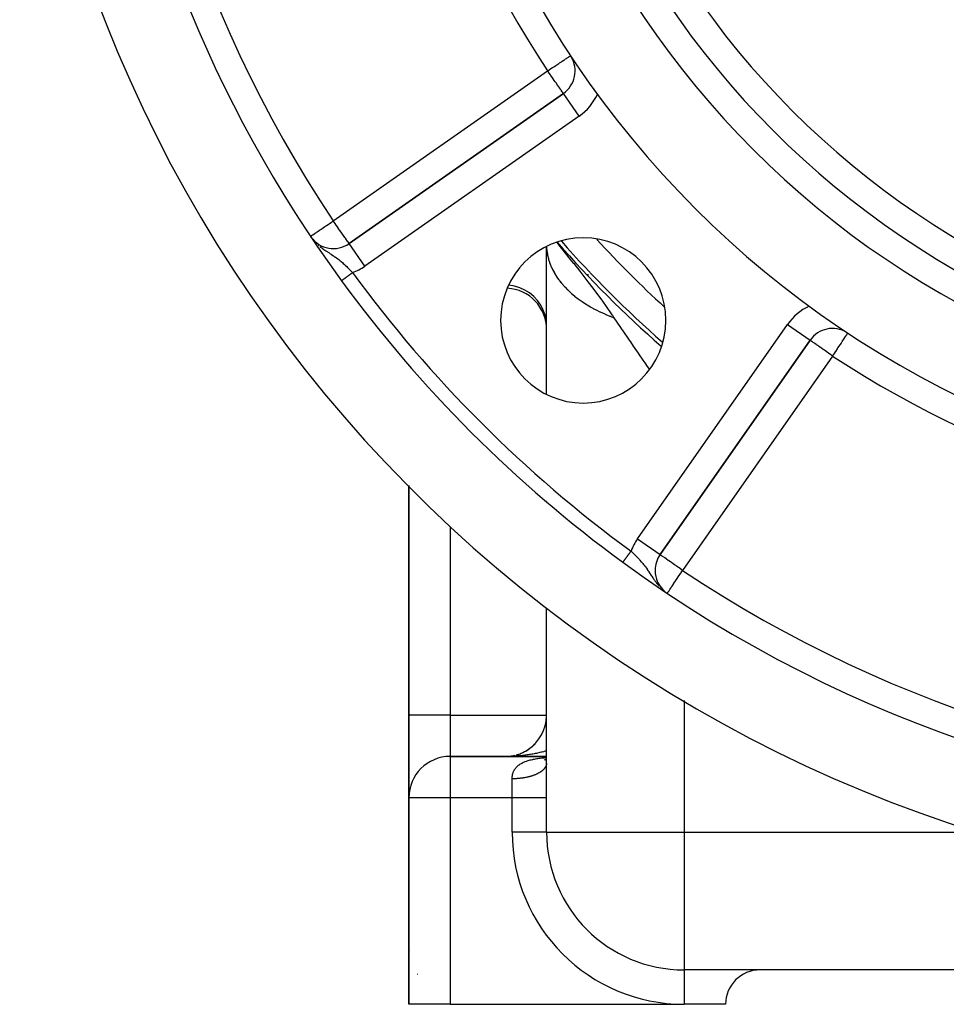
# Model space of a CAD drawing. Extents: x 24 to 1133, y -603 to 283.
# Drawn here: x 364 to 431, y -264 to -192 of the extents above; entities that cross this region are included whole.
import ezdxf

# ---------------------------------------------------------------- set-up
doc = ezdxf.new("R2010")
doc.units = 0
doc.linetypes.add('DASHED', pattern=[11.05, 8.7, -2.35])
doc.layers.get('0').update_dxf_attribs({"linetype": 'CONTINUOUS'})
doc.layers.add('NEVIDI', color=4, linetype='DASHED')

msp = doc.modelspace()

# ---------------------------------------------------------------- linework, layer by layer
at = {"color": 2}
for p, q in [((403.030916, -197.778695), (387.46239, -208.679895)), ((387.46239, -208.679895), (403.030916, -197.778695)), ((403.032183, -197.780505), (403.030916, -197.778695)), ((389.806569, -207.053692), (389.806569, -207.055378)), ((384.778402, -208.32675), (384.841485, -208.406112)), ((401.806569, -219.631724), (401.806569, -208.887555)), ((401.810873, -208.952573), (401.808838, -208.886274)), ((401.810873, -208.952573), (401.811916, -208.973234)), ((423.690131, -215.178863), (423.691347, -215.17702)), ((410.050007, -231.267511), (420.951206, -215.698985)), ((420.951206, -215.698985), (410.050007, -231.267511)), ((420.949968, -215.698118), (420.951206, -215.698985)), ((391.806569, -226.238032), (391.806569, -242.923333)), ((391.806569, -242.923333), (391.806569, -226.238032)), ((401.806569, -227.354507), (401.806569, -227.353056)), ((401.806569, -227.354507), (401.806569, -227.353056)), ((409.688311, -232.414664), (409.686469, -232.414664)), ((410.329322, -233.892814), (410.392822, -233.943408)), ((401.806569, -251.423333), (401.806569, -235.122322)), ((401.806569, -251.423333), (401.806569, -235.122322)), ((391.806569, -248.923333), (391.806569, -242.923333)), ((391.806569, -242.923333), (391.806569, -248.923333)), ((400.666117, -245.278067), (400.736396, -245.220864)), ((400.736396, -245.220864), (400.804861, -245.161622)), ((400.804861, -245.161622), (400.871449, -245.100401)), ((400.871449, -245.100401), (400.936098, -245.037263)), ((400.936098, -245.037263), (400.998748, -244.972271)), ((401.806569, -245.923333), (394.806569, -245.923333)), ((397.306569, -245.923333), (394.806569, -245.923333)), ((394.806569, -245.923333), (401.806569, -245.923333)), ((398.889276, -245.922335), (398.899739, -245.921856)), ((398.890841, -245.922316), (398.904653, -245.92167)), ((398.892523, -245.922296), (398.91007, -245.92146)), ((398.995141, -245.917532), (399.095137, -245.90959)), ((399.009801, -245.916261), (399.01399, -245.915935)), ((399.087732, -245.910182), (399.180999, -245.899986)), ((399.171178, -245.901099), (399.261678, -245.888632)), ((399.180999, -245.899986), (399.273877, -245.886903)), ((399.261678, -245.888632), (399.351743, -245.87342)), ((399.351743, -245.87342), (399.441288, -245.855474)), ((399.441288, -245.855474), (399.530225, -245.834811)), ((399.618472, -245.811458), (399.705946, -245.785445)), ((399.705946, -245.785445), (399.792564, -245.756799)), ((399.792564, -245.756799), (399.878244, -245.725548)), ((399.878244, -245.725548), (399.962902, -245.69172)), ((399.962902, -245.69172), (400.046457, -245.655346)), ((400.046457, -245.655346), (400.12883, -245.616467)), ((400.12883, -245.616467), (400.209948, -245.575129)), ((400.209948, -245.575129), (400.289735, -245.531379)), ((400.289735, -245.531379), (400.368116, -245.485261)), ((400.368116, -245.485261), (400.445018, -245.436822)), ((400.445018, -245.436822), (400.520365, -245.386106)), ((400.520365, -245.386106), (400.594086, -245.333168)), ((400.594086, -245.333168), (400.666117, -245.278067)), ((401.648456, -246.180933), (401.712841, -246.140747)), ((401.680887, -246.173957), (401.773668, -246.086991)), ((401.68712, -246.162549), (401.747149, -246.112203)), ((401.73781, -246.134686), (401.739127, -246.134164)), ((401.75896, -246.127498), (401.761002, -246.126785)), ((401.761729, -246.122801), (401.764182, -246.121706)), ((401.769577, -246.119297), (401.771017, -246.118655)), ((401.779402, -246.092822), (401.806569, -246.051159)), ((401.803485, -246.394052), (401.806569, -246.328338)), ((401.804069, -246.306625), (401.806569, -246.279549)), ((391.806569, -248.923333), (391.806569, -263.923333)), ((391.806569, -263.923333), (391.806569, -248.923333)), ((391.814605, -258.642686), (391.814965, -258.646987)), ((513.806569, -261.423333), (411.806569, -261.423333)), ((513.806569, -261.423333), (411.806569, -261.423333)), ((394.806569, -263.923333), (391.806569, -263.923333)), ((394.806569, -263.923333), (411.806569, -263.923333)), ((414.806569, -263.923333), (411.806569, -263.923333))]:
    msp.add_line(p, q, dxfattribs=at)
for centre, radius, start, end in [((462.806569, -155.923333), 71, 180, 360), ((462.806569, -155.923333), 65, 180, 360), ((462.806569, -155.923333), 63, 180, 360), ((462.806569, -155.923333), 94, 186.932919, 216.153531), ((462.806569, -155.923333), 100, 186.908539, 353.091461), ((401.883763, -196.140391), 2, 305, 30.778098), ((386.315237, -207.04159), 2, 215.699454, 305), ((404.470259, -214.259642), 6, 0, 180), ((462.806569, -155.923333), 80, 221.166106, 228.816985), ((462.806569, -155.923333), 94, 216.153531, 233.846469), ((398.806569, -214.923333), 3, 0, 87.188243), ((404.470259, -214.259642), 6, 180, 360), ((422.58951, -216.846138), 2, 58.769261, 145), ((411.688311, -232.414664), 2, 145, 180), ((462.806569, -155.923333), 94, 233.846469, 306.153531), ((411.688311, -232.414664), 2, 180, 230.142497), ((398.806569, -242.923333), 3, 304.336246, 358.589585), ((394.806569, -248.923333), 3, 90, 180), ((398.806569, -242.923333), 3, 271.526748, 272.200382), ((398.806569, -242.923333), 3, 276.480828, 278.701766), ((398.806569, -242.923333), 3, 277.732576, 279.617637), ((398.806569, -242.923333), 3, 280.300811, 281.332831), ((398.806569, -242.923333), 3, 282.462831, 283.050385), ((398.806569, -242.923333), 3, 285.450378, 286.482928), ((398.806569, -242.923333), 3, 287.16702, 288.201625), ((398.806569, -242.923333), 3, 288.884227, 289.691892), ((398.806569, -242.923333), 3, 291.635599, 296.922283), ((398.806569, -242.923333), 3, 292.178525, 292.99424), ((398.806569, -242.923333), 3, 297.468306, 304.154374), ((411.806569, -251.423333), 10, 180, 270), ((394.806569, -258.423333), 3, 184.136564, 184.272533), ((417.306569, -263.923333), 2.5, 90, 180)]:
    msp.add_arc(centre, radius, start, end, dxfattribs=at)
at = {"layer": 'NEVIDI', "color": 7, "linetype": 'CONTINUOUS'}
for p, q in [((403.308696, -195.199749), (403.361077, -195.16517)), ((403.361077, -195.16517), (403.399278, -195.139953)), ((403.399278, -195.139953), (403.451767, -195.105302)), ((403.451767, -195.105302), (403.453004, -195.104486)), ((403.453004, -195.104486), (403.467827, -195.094701)), ((403.467827, -195.094701), (403.514237, -195.064064)), ((403.514237, -195.064064), (403.515622, -195.06315)), ((403.515622, -195.06315), (403.543697, -195.044617)), ((403.543697, -195.044617), (403.547362, -195.042198)), ((403.547362, -195.042198), (403.552881, -195.038554)), ((402.128057, -195.979126), (402.244317, -195.902378)), ((402.244317, -195.902378), (402.346869, -195.834681)), ((402.346869, -195.834681), (402.382583, -195.811104)), ((402.382583, -195.811104), (402.479652, -195.747027)), ((402.479652, -195.747027), (402.557346, -195.695738)), ((402.557346, -195.695738), (402.695717, -195.604395)), ((402.695717, -195.604395), (402.754981, -195.565273)), ((402.754981, -195.565273), (402.755701, -195.564798)), ((402.755701, -195.564798), (402.887993, -195.477468)), ((402.887993, -195.477468), (402.938362, -195.444218)), ((402.938362, -195.444218), (403.054359, -195.367645)), ((403.054359, -195.367645), (403.102043, -195.336166)), ((403.102043, -195.336166), (403.113617, -195.328526)), ((403.113617, -195.328526), (403.194335, -195.275242)), ((403.194335, -195.275242), (403.243799, -195.242589)), ((403.243799, -195.242589), (403.308696, -195.199749)), ((386.315237, -207.04159), (401.883763, -196.140391)), ((401.883763, -196.140391), (401.904819, -196.126492)), ((401.938235, -196.218185), (401.883763, -196.140391)), ((401.904819, -196.126492), (401.996431, -196.066016)), ((401.948418, -196.232728), (401.938235, -196.218185)), ((401.995644, -196.300174), (401.948418, -196.232728)), ((402.092062, -196.437873), (401.995644, -196.300174)), ((401.996431, -196.066016), (402.002414, -196.062066)), ((402.002414, -196.062066), (402.128057, -195.979126)), ((402.113728, -196.468815), (402.092062, -196.437873)), ((402.23241, -196.63831), (402.113728, -196.468815)), ((402.235289, -196.642422), (402.23241, -196.63831)), ((402.285361, -196.713933), (402.235289, -196.642422)), ((402.367194, -196.830802), (402.285361, -196.713933)), ((402.441357, -196.936717), (402.367194, -196.830802)), ((402.450848, -196.950273), (402.441357, -196.936717)), ((402.494306, -197.012337), (402.450848, -196.950273)), ((402.605974, -197.171816), (402.494306, -197.012337)), ((402.607323, -197.173742), (402.605974, -197.171816)), ((402.611657, -197.179932), (402.607323, -197.173742)), ((402.717516, -197.331114), (402.611657, -197.179932)), ((402.731489, -197.351069), (402.717516, -197.331114)), ((402.752256, -197.380728), (402.731489, -197.351069)), ((402.810017, -197.463218), (402.752256, -197.380728)), ((402.824081, -197.483304), (402.810017, -197.463218)), ((402.883784, -197.568569), (402.824081, -197.483304)), ((402.887833, -197.574352), (402.883784, -197.568569)), ((402.891609, -197.579745), (402.887833, -197.574352)), ((402.941204, -197.650573), (402.891609, -197.579745)), ((402.949679, -197.662677), (402.941204, -197.650573)), ((402.97725, -197.702053), (402.949679, -197.662677)), ((402.99457, -197.726789), (402.97725, -197.702053)), ((402.998583, -197.732519), (402.99457, -197.726789)), ((403.002543, -197.738174), (402.998583, -197.732519)), ((403.019012, -197.761694), (403.002543, -197.738174)), ((403.021794, -197.765668), (403.019012, -197.761694)), ((403.028097, -197.774669), (403.021794, -197.765668)), ((403.030916, -197.778695), (403.028097, -197.774669)), ((404.178069, -199.417), (403.032183, -197.780505)), ((404.178069, -199.417), (388.609543, -210.318199)), ((385.815395, -207.37563), (385.943359, -207.290112)), ((385.943359, -207.290112), (386.01547, -207.241922)), ((386.01547, -207.241922), (386.18966, -207.125512)), ((386.18966, -207.125512), (386.194377, -207.12236)), ((386.194377, -207.12236), (386.237098, -207.09381)), ((386.237098, -207.09381), (386.315237, -207.04159)), ((386.371924, -207.122069), (386.315237, -207.04159)), ((386.380105, -207.133711), (386.371924, -207.122069)), ((386.44032, -207.219586), (386.380105, -207.133711)), ((386.523712, -207.338862), (386.44032, -207.219586)), ((386.54941, -207.375658), (386.523712, -207.338862)), ((384.749623, -208.087872), (384.803054, -208.052165)), ((384.803054, -208.052165), (384.817783, -208.042322)), ((384.817783, -208.042322), (384.892034, -207.992701)), ((384.892034, -207.992701), (384.92799, -207.968671)), ((384.92799, -207.968671), (385.004532, -207.917519)), ((385.004532, -207.917519), (385.063199, -207.878313)), ((385.063199, -207.878313), (385.087087, -207.862349)), ((385.087087, -207.862349), (385.142328, -207.825432)), ((385.142328, -207.825432), (385.220941, -207.772896)), ((385.220941, -207.772896), (385.30638, -207.715798)), ((385.30638, -207.715798), (385.398377, -207.654317)), ((385.398377, -207.654317), (385.444113, -207.623752)), ((385.444113, -207.623752), (385.496178, -207.588958)), ((385.496178, -207.588958), (385.59238, -207.524668)), ((385.59238, -207.524668), (385.710072, -207.446015)), ((385.710072, -207.446015), (385.799282, -207.386398)), ((385.799282, -207.386398), (385.815395, -207.37563)), ((386.663865, -207.539512), (386.54941, -207.375658)), ((386.677252, -207.558659), (386.663865, -207.539512)), ((386.722804, -207.623767), (386.677252, -207.558659)), ((386.798678, -207.732061), (386.722804, -207.623767)), ((386.880674, -207.848969), (386.798678, -207.732061)), ((386.890085, -207.862391), (386.880674, -207.848969)), ((386.925886, -207.913492), (386.890085, -207.862391)), ((387.042636, -208.081163), (386.925886, -207.913492)), ((384.657033, -208.149749), (384.661395, -208.146834)), ((384.661395, -208.146834), (384.679621, -208.134654)), ((384.679621, -208.134654), (384.688919, -208.12844)), ((384.688919, -208.12844), (384.734483, -208.09799)), ((384.734483, -208.09799), (384.735782, -208.097122)), ((384.735782, -208.097122), (384.749623, -208.087872)), ((387.047194, -208.087738), (387.042636, -208.081163)), ((387.147884, -208.232423), (387.047194, -208.087738)), ((387.165856, -208.258028), (387.147884, -208.232423)), ((387.192695, -208.296084), (387.165856, -208.258028)), ((387.241295, -208.364403), (387.192695, -208.296084)), ((387.258048, -208.387787), (387.241295, -208.364403)), ((387.320858, -208.475455), (387.258048, -208.387787)), ((387.326076, -208.482796), (387.320858, -208.475455)), ((387.326947, -208.484024), (387.326076, -208.482796)), ((387.375038, -208.55286), (387.326947, -208.484024)), ((387.38248, -208.563767), (387.375038, -208.55286)), ((387.409372, -208.603954), (387.38248, -208.563767)), ((387.425159, -208.628109), (387.409372, -208.603954)), ((387.432896, -208.640032), (387.425159, -208.628109)), ((387.438442, -208.648555), (387.432896, -208.640032)), ((387.448477, -208.663658), (387.438442, -208.648555)), ((387.451141, -208.667504), (387.448477, -208.663658)), ((387.458022, -208.676578), (387.451141, -208.667504)), ((387.46239, -208.679895), (387.458022, -208.676578)), ((388.609543, -210.318199), (387.46239, -208.679895)), ((402.53018, -208.58512), (402.667219, -208.753593)), ((402.667219, -208.753593), (402.675622, -208.763973)), ((402.675622, -208.763973), (402.89138, -209.030933)), ((385.223215, -208.793073), (385.257782, -208.822676)), ((385.343841, -208.893501), (385.476948, -208.996151)), ((385.476948, -208.996151), (385.526755, -209.032764)), ((385.526755, -209.032764), (385.549161, -209.048961)), ((385.549161, -209.048961), (385.562861, -209.058787)), ((385.562861, -209.058787), (385.692936, -209.1495)), ((385.692936, -209.1495), (385.766394, -209.199069)), ((385.766394, -209.199069), (385.775696, -209.205281)), ((385.775696, -209.205281), (385.86185, -209.262268)), ((385.86185, -209.262268), (385.900833, -209.287801)), ((385.900833, -209.287801), (385.979793, -209.339259)), ((385.979793, -209.339259), (386.030815, -209.372472)), ((386.030815, -209.372472), (386.098643, -209.416728)), ((386.098643, -209.416728), (386.152099, -209.451784)), ((386.152099, -209.451784), (386.173435, -209.465841)), ((386.173435, -209.465841), (386.286916, -209.541509)), ((401.811916, -208.973234), (401.833507, -209.223319)), ((401.833507, -209.223319), (401.836027, -209.243932)), ((401.836027, -209.243932), (401.84213, -209.290438)), ((401.84213, -209.290438), (401.875508, -209.493222)), ((401.875508, -209.493222), (401.879503, -209.513747)), ((402.89138, -209.030933), (403.530905, -209.82813)), ((386.286916, -209.541509), (386.331466, -209.571765)), ((386.331466, -209.571765), (386.35871, -209.59046)), ((386.35871, -209.59046), (386.419658, -209.632865)), ((386.419658, -209.632865), (386.467171, -209.666513)), ((386.467171, -209.666513), (386.53615, -209.716377)), ((386.53615, -209.716377), (386.641465, -209.795076)), ((386.641465, -209.795076), (386.668216, -209.81559)), ((386.668216, -209.81559), (386.692598, -209.834479)), ((386.692598, -209.834479), (386.708509, -209.846906)), ((386.708509, -209.846906), (386.809703, -209.927846)), ((386.809703, -209.927846), (386.874442, -209.981375)), ((386.874442, -209.981375), (386.902463, -210.004969)), ((386.902463, -210.004969), (386.97241, -210.064987)), ((386.97241, -210.064987), (387.035796, -210.120751)), ((387.035796, -210.120751), (387.12609, -210.202394)), ((387.12609, -210.202394), (387.131712, -210.207562)), ((387.131712, -210.207562), (387.175667, -210.24829)), ((401.879503, -209.513747), (401.936803, -209.761685)), ((401.936803, -209.761685), (401.942266, -209.782085)), ((401.942266, -209.782085), (401.955002, -209.828075)), ((401.955002, -209.828075), (402.017257, -210.028193)), ((402.017257, -210.028193), (402.024171, -210.048415)), ((402.024171, -210.048415), (402.116738, -210.292331)), ((403.530905, -209.82813), (403.750038, -210.103625)), ((403.750038, -210.103625), (403.778933, -210.140052)), ((403.778933, -210.140052), (404.21588, -210.694064)), ((387.175667, -210.24829), (387.194276, -210.265706)), ((387.194276, -210.265706), (387.288986, -210.355882)), ((387.288986, -210.355882), (387.342064, -210.407501)), ((387.342064, -210.407501), (387.349934, -210.415219)), ((387.349934, -210.415219), (387.442591, -210.507265)), ((387.442591, -210.507265), (387.501857, -210.567227)), ((387.501857, -210.567227), (387.55051, -210.617047)), ((387.523981, -210.928151), (387.552215, -210.907522)), ((387.55051, -210.617047), (387.593344, -210.661328)), ((387.552215, -210.907522), (387.558609, -210.90285)), ((387.558609, -210.90285), (387.569222, -210.895096)), ((387.569222, -210.895096), (387.587148, -210.881998)), ((387.587148, -210.881998), (387.593596, -210.877287)), ((387.593344, -210.661328), (387.652063, -210.722632)), ((387.593596, -210.877287), (387.622357, -210.856273)), ((387.622357, -210.856273), (387.628846, -210.851532)), ((387.628846, -210.851532), (387.657702, -210.830449)), ((387.652063, -210.722632), (387.71474, -210.788776)), ((387.657702, -210.830449), (387.664211, -210.825693)), ((387.664211, -210.825693), (387.67683, -210.816473)), ((387.67683, -210.816473), (387.693157, -210.804543)), ((387.693157, -210.804543), (387.699733, -210.799739)), ((387.699733, -210.799739), (387.714737, -210.788776)), ((402.116738, -210.292331), (402.125099, -210.312355)), ((402.125099, -210.312355), (402.144413, -210.357585)), ((402.144413, -210.357585), (402.235059, -210.553521)), ((402.235059, -210.553521), (402.244848, -210.573302)), ((402.244848, -210.573302), (402.371965, -210.811233)), ((402.371965, -210.811233), (402.383158, -210.830725)), ((402.383158, -210.830725), (402.408812, -210.874635)), ((402.408812, -210.874635), (402.527176, -211.064963)), ((404.21588, -210.694064), (404.369481, -210.890383)), ((404.369481, -210.890383), (404.579658, -211.160537)), ((404.806569, -210.908457), (404.806569, -210.988214)), ((386.9086, -211.377776), (386.910763, -211.376195)), ((386.911395, -211.375734), (386.914826, -211.373227)), ((386.914826, -211.373227), (386.915743, -211.372557)), ((386.915743, -211.372557), (386.920446, -211.369121)), ((386.920446, -211.369121), (386.920519, -211.369068)), ((386.920519, -211.369068), (386.921643, -211.368246)), ((386.921643, -211.368246), (386.927583, -211.363906)), ((386.927583, -211.363906), (386.929064, -211.362824)), ((386.929064, -211.362824), (386.936238, -211.357582)), ((386.936238, -211.357582), (386.937996, -211.356298)), ((386.937996, -211.356298), (386.946407, -211.350152)), ((386.946407, -211.350152), (386.947155, -211.349606)), ((386.947155, -211.349606), (386.948496, -211.348626)), ((386.948496, -211.348626), (386.95806, -211.341638)), ((386.95806, -211.341638), (386.960426, -211.33991)), ((386.960426, -211.33991), (386.971181, -211.332051)), ((386.971181, -211.332051), (386.973821, -211.330122)), ((386.973821, -211.330122), (386.985764, -211.321397)), ((386.985764, -211.321397), (386.987599, -211.320056)), ((386.987599, -211.320056), (386.988663, -211.319278)), ((386.988663, -211.319278), (387.001761, -211.309708)), ((387.001761, -211.309708), (387.004841, -211.307458)), ((387.004841, -211.307458), (387.019134, -211.297015)), ((387.019134, -211.297015), (387.022472, -211.294576)), ((387.022472, -211.294576), (387.037826, -211.283358)), ((387.037826, -211.283358), (387.041144, -211.280933)), ((387.041144, -211.280933), (387.041369, -211.280769)), ((387.041369, -211.280769), (387.057827, -211.268744)), ((387.057827, -211.268744), (387.061657, -211.265945)), ((387.061657, -211.265945), (387.079097, -211.253203)), ((387.079097, -211.253203), (387.083143, -211.250247)), ((387.083143, -211.250247), (387.101595, -211.236765)), ((387.101595, -211.236765), (387.105926, -211.233601)), ((387.105926, -211.233601), (387.106743, -211.233004)), ((387.106743, -211.233004), (387.125279, -211.219461)), ((387.125279, -211.219461), (387.129777, -211.216174)), ((387.129777, -211.216174), (387.150114, -211.201315)), ((387.150114, -211.201315), (387.154808, -211.197885)), ((387.154808, -211.197885), (387.176079, -211.182344)), ((387.176079, -211.182344), (387.180914, -211.178811)), ((387.180914, -211.178811), (387.183344, -211.177036)), ((387.183344, -211.177036), (387.203011, -211.162666)), ((387.203011, -211.162666), (387.20809, -211.158955)), ((387.20809, -211.158955), (387.230916, -211.142278)), ((387.230916, -211.142278), (387.236158, -211.138447)), ((387.236158, -211.138447), (387.259795, -211.121177)), ((387.259795, -211.121177), (387.265236, -211.117202)), ((387.265236, -211.117202), (387.269508, -211.114081)), ((387.269508, -211.114081), (387.289554, -211.099434)), ((387.289554, -211.099434), (387.295273, -211.095255)), ((387.295273, -211.095255), (387.320152, -211.077078)), ((387.320152, -211.077078), (387.325872, -211.072898)), ((387.325872, -211.072898), (387.351556, -211.054132)), ((387.351556, -211.054132), (387.357432, -211.049839)), ((387.357432, -211.049839), (387.3637, -211.045259)), ((387.3637, -211.045259), (387.383665, -211.030672)), ((387.383665, -211.030672), (387.389624, -211.026318)), ((387.389624, -211.026318), (387.416396, -211.006757)), ((387.416396, -211.006757), (387.422473, -211.002318)), ((387.422473, -211.002318), (387.449662, -210.982452)), ((387.449662, -210.982452), (387.455849, -210.977932)), ((387.455849, -210.977932), (387.464189, -210.971838)), ((387.464189, -210.971838), (387.48344, -210.957772)), ((387.48344, -210.957772), (387.489686, -210.953209)), ((387.489686, -210.953209), (387.517651, -210.932776)), ((387.517651, -210.932776), (387.523981, -210.928151)), ((402.527176, -211.064963), (402.539751, -211.084128)), ((402.539751, -211.084128), (402.700448, -211.314274)), ((402.700448, -211.314274), (402.714387, -211.333082)), ((402.714387, -211.333082), (402.746223, -211.375425)), ((402.746223, -211.375425), (402.891352, -211.558577)), ((402.891352, -211.558577), (402.906619, -211.576984)), ((402.906619, -211.576984), (403.099619, -211.797534)), ((404.579658, -211.160537), (404.810916, -211.460053)), ((404.810916, -211.460053), (405.165524, -211.924657)), ((399.088117, -211.705237), (399.053343, -211.703608)), ((399.485302, -211.769535), (399.088117, -211.705237)), ((399.870455, -211.886274), (399.485302, -211.769535)), ((400.236331, -212.053268), (399.870455, -211.886274)), ((400.57643, -212.267509), (400.236331, -212.053268)), ((400.884686, -212.525162), (400.57643, -212.267509)), ((403.099619, -211.797534), (403.116198, -211.815518)), ((403.116198, -211.815518), (403.15397, -211.855972)), ((403.15397, -211.855972), (403.324817, -212.030615)), ((403.324817, -212.030615), (403.342667, -212.048129)), ((403.342667, -212.048129), (403.566421, -212.257304)), ((403.566421, -212.257304), (403.585503, -212.274314)), ((403.585503, -212.274314), (403.628938, -212.312585)), ((403.628938, -212.312585), (403.824049, -212.477251)), ((405.165524, -211.924657), (405.362536, -212.186038)), ((405.362536, -212.186038), (405.745345, -212.702027)), ((401.15569, -212.821763), (400.884686, -212.525162)), ((401.384289, -213.151682), (401.15569, -212.821763)), ((403.824049, -212.477251), (403.844374, -212.493762)), ((403.844374, -212.493762), (404.097236, -212.690033)), ((404.097236, -212.690033), (404.118683, -212.705946)), ((404.118683, -212.705946), (404.167413, -212.741704)), ((404.167413, -212.741704), (404.385416, -212.895219)), ((404.385416, -212.895219), (404.407984, -212.910538)), ((404.407984, -212.910538), (404.687993, -213.092386)), ((405.745345, -212.702027), (405.908076, -212.925227)), ((405.908076, -212.925227), (406.089719, -213.177618)), ((401.566492, -213.50908), (401.384289, -213.151682)), ((401.69904, -213.887554), (401.566492, -213.50908)), ((404.687993, -213.092386), (404.711598, -213.107054)), ((404.711598, -213.107054), (404.765248, -213.14003)), ((404.765248, -213.14003), (405.004279, -213.281081)), ((405.004279, -213.281081), (405.028941, -213.295112)), ((405.028941, -213.295112), (405.333895, -213.461093)), ((405.333895, -213.461093), (405.35955, -213.474448)), ((405.35955, -213.474448), (405.417712, -213.504392)), ((405.417712, -213.504392), (405.676081, -213.631994)), ((405.676081, -213.631994), (405.702647, -213.644631)), ((405.702647, -213.644631), (406.030152, -213.793432)), ((406.089719, -213.177618), (406.55715, -213.84688)), ((401.779581, -214.280534), (401.69904, -213.887554)), ((401.806569, -214.680483), (401.779581, -214.280534)), ((406.030152, -213.793432), (406.057617, -213.805345)), ((406.057617, -213.805345), (406.119849, -213.832025)), ((406.119849, -213.832025), (406.395393, -213.9451)), ((406.395393, -213.9451), (406.423674, -213.956253)), ((406.423674, -213.956253), (406.702059, -214.061727)), ((406.55715, -213.84688), (406.586533, -213.890117)), ((406.586533, -213.890117), (406.702055, -214.061727)), ((406.702059, -214.061727), (407.180346, -214.774256)), ((407.180346, -214.774256), (407.260553, -214.893101)), ((407.260553, -214.893101), (407.297953, -214.948457)), ((407.297953, -214.948457), (407.810312, -215.703066)), ((408.411703, -230.120358), (419.312902, -214.551833)), ((419.312902, -214.551833), (420.949968, -215.698118)), ((423.650258, -215.239264), (423.666497, -215.214665)), ((423.666497, -215.214665), (423.673299, -215.20436)), ((423.673299, -215.20436), (423.680985, -215.192717)), ((423.680985, -215.192717), (423.688909, -215.180714)), ((423.688909, -215.180714), (423.690131, -215.178863)), ((407.810312, -215.703066), (407.89321, -215.824531)), ((407.89321, -215.824531), (408.098185, -216.124158)), ((420.959817, -215.705015), (420.951206, -215.698985)), ((420.964245, -215.708116), (420.959817, -215.705015)), ((420.986165, -215.723464), (420.964245, -215.708116)), ((421.003128, -215.735341), (420.986165, -215.723464)), ((421.031147, -215.754961), (421.003128, -215.735341)), ((421.06725, -215.780241), (421.031147, -215.754961)), ((421.095142, -215.799771), (421.06725, -215.780241)), ((421.095899, -215.8003), (421.095142, -215.799771)), ((421.155552, -215.84207), (421.095899, -215.8003)), ((421.181818, -215.860462), (421.155552, -215.84207)), ((421.266685, -215.919886), (421.181818, -215.860462)), ((421.290909, -215.936848), (421.266685, -215.919886)), ((423.149094, -215.998453), (423.197038, -215.925825)), ((423.197038, -215.925825), (423.280051, -215.800073)), ((423.280051, -215.800073), (423.305606, -215.76136)), ((423.305606, -215.76136), (423.314611, -215.74772)), ((423.314611, -215.74772), (423.417491, -215.591871)), ((423.417491, -215.591871), (423.419133, -215.589384)), ((423.419133, -215.589384), (423.422178, -215.584772)), ((423.422178, -215.584772), (423.506331, -215.457292)), ((423.506331, -215.457292), (423.508734, -215.453652)), ((423.508734, -215.453652), (423.541737, -215.403658)), ((423.541737, -215.403658), (423.567283, -215.364959)), ((423.567283, -215.364959), (423.581772, -215.34301)), ((423.581772, -215.34301), (423.611865, -215.297424)), ((423.611865, -215.297424), (423.636962, -215.259407)), ((423.636962, -215.259407), (423.64407, -215.248638)), ((423.64407, -215.248638), (423.650258, -215.239264)), ((408.098185, -216.124158), (408.458883, -216.649057)), ((421.398858, -216.012435), (421.290909, -215.936848)), ((421.417219, -216.025291), (421.398858, -216.012435)), ((421.425289, -216.030942), (421.417219, -216.025291)), ((421.549969, -216.118244), (421.425289, -216.030942)), ((421.586206, -216.143617), (421.549969, -216.118244)), ((421.717614, -216.23563), (421.586206, -216.143617)), ((421.758101, -216.263979), (421.717614, -216.23563)), ((421.773499, -216.274761), (421.758101, -216.263979)), ((421.899127, -216.362727), (421.773499, -216.274761)), ((421.985513, -216.423215), (421.899127, -216.362727)), ((422.091646, -216.49753), (421.985513, -216.423215)), ((422.112313, -216.512002), (422.091646, -216.49753)), ((422.217919, -216.585947), (422.112313, -216.512002)), ((422.292028, -216.637839), (422.217919, -216.585947)), ((422.464051, -216.758291), (422.292028, -216.637839)), ((422.714294, -216.65711), (422.788122, -216.545271)), ((422.788122, -216.545271), (422.810152, -216.5119)), ((422.810152, -216.5119), (422.931354, -216.328296)), ((422.931354, -216.328296), (422.949937, -216.300146)), ((422.949937, -216.300146), (422.973824, -216.263961)), ((422.973824, -216.263961), (423.068531, -216.120494)), ((423.068531, -216.120494), (423.131391, -216.025269)), ((423.131391, -216.025269), (423.149094, -215.998453)), ((408.458883, -216.649057), (408.543913, -216.772372)), ((408.543913, -216.772372), (408.807587, -217.15377)), ((408.807587, -217.15377), (408.939603, -217.344178)), ((408.939603, -217.344178), (409.123042, -217.608163)), ((422.58951, -216.846138), (411.688311, -232.414664)), ((422.474254, -216.765435), (422.464051, -216.758291)), ((422.497166, -216.781478), (422.474254, -216.765435)), ((422.58951, -216.846138), (422.497166, -216.781478)), ((422.58951, -216.846138), (422.641248, -216.767763)), ((422.641248, -216.767763), (422.642735, -216.76551)), ((422.642735, -216.76551), (422.714294, -216.65711)), ((409.123042, -217.608163), (409.209774, -217.73275)), ((409.209774, -217.73275), (409.279297, -217.832192)), ((394.806569, -229.22529), (394.806569, -242.923333)), ((408.411703, -230.120358), (410.050007, -231.267511)), ((407.465654, -231.66592), (407.478286, -231.648632)), ((407.478286, -231.648632), (407.481246, -231.64458)), ((407.481246, -231.64458), (407.494643, -231.626244)), ((407.494643, -231.626244), (407.496898, -231.623158)), ((407.496898, -231.623158), (407.497675, -231.622095)), ((407.497675, -231.622095), (407.511734, -231.602852)), ((407.511734, -231.602852), (407.515001, -231.598382)), ((407.515001, -231.598382), (407.529689, -231.578279)), ((407.529689, -231.578279), (407.533115, -231.573589)), ((407.533115, -231.573589), (407.548415, -231.552649)), ((407.548415, -231.552649), (407.551981, -231.547768)), ((407.551981, -231.547768), (407.552867, -231.546556)), ((407.552867, -231.546556), (407.567875, -231.526015)), ((407.567875, -231.526015), (407.571576, -231.520949)), ((407.571576, -231.520949), (407.588051, -231.498401)), ((407.588051, -231.498401), (407.591886, -231.493152)), ((407.591886, -231.493152), (407.608924, -231.469834)), ((407.608924, -231.469834), (407.612877, -231.464423)), ((407.612877, -231.464423), (407.615822, -231.460392)), ((407.615822, -231.460392), (407.630354, -231.440503)), ((407.630354, -231.440503), (407.63441, -231.434952)), ((407.63441, -231.434952), (407.652366, -231.410376)), ((407.652366, -231.410376), (407.656533, -231.404673)), ((407.656533, -231.404673), (407.674963, -231.379448)), ((407.674963, -231.379448), (407.679223, -231.373618)), ((407.679223, -231.373618), (407.684643, -231.3662)), ((407.684643, -231.3662), (407.698062, -231.347834)), ((407.698062, -231.347834), (407.702389, -231.341912)), ((407.702389, -231.341912), (407.721583, -231.315642)), ((407.721583, -231.315642), (407.726024, -231.309563)), ((407.726024, -231.309563), (407.74559, -231.282784)), ((407.74559, -231.282784), (407.750098, -231.276615)), ((407.750098, -231.276615), (407.758065, -231.265711)), ((407.758065, -231.265711), (407.76988, -231.24954)), ((407.76988, -231.24954), (407.774456, -231.243277)), ((407.774456, -231.243277), (407.794497, -231.215848)), ((407.794497, -231.215848), (407.799126, -231.209513)), ((407.799126, -231.209513), (407.819445, -231.181703)), ((407.819445, -231.181703), (407.824111, -231.175316)), ((407.824111, -231.175316), (407.834807, -231.160677)), ((407.834807, -231.160677), (407.844602, -231.147271)), ((407.844602, -231.147271), (407.84929, -231.140855)), ((407.84929, -231.140855), (407.86997, -231.112551)), ((407.86997, -231.112551), (407.874654, -231.106141)), ((407.874654, -231.106141), (407.895431, -231.077705)), ((407.895431, -231.077705), (407.900189, -231.071193)), ((407.900189, -231.071193), (407.913429, -231.053071)), ((407.913429, -231.053071), (407.920989, -231.042723)), ((407.920989, -231.042723), (407.925735, -231.036229)), ((407.925735, -231.036229), (407.941125, -231.015164)), ((407.941129, -231.015158), (407.975103, -231.047272)), ((407.975103, -231.047272), (408.068629, -231.136612)), ((408.068629, -231.136612), (408.1305, -231.196569)), ((408.1305, -231.196569), (408.144447, -231.210188)), ((408.144447, -231.210188), (408.222637, -231.287318)), ((408.222637, -231.287318), (408.282838, -231.347675)), ((408.282838, -231.347675), (408.353804, -231.420042)), ((408.353804, -231.420042), (408.374038, -231.440937)), ((408.374038, -231.440937), (408.43374, -231.503328)), ((408.43374, -231.503328), (408.522361, -231.598202)), ((408.522361, -231.598202), (408.557477, -231.636635)), ((408.557477, -231.636635), (408.579612, -231.661128)), ((410.059036, -231.273291), (410.050007, -231.267511)), ((410.063359, -231.276317), (410.059036, -231.273291)), ((410.085544, -231.292046), (410.063359, -231.276317)), ((410.102055, -231.303779), (410.085544, -231.292046)), ((410.130594, -231.323999), (410.102055, -231.303779)), ((410.16535, -231.3485), (410.130594, -231.323999)), ((410.165876, -231.34887), (410.16535, -231.3485)), ((410.19567, -231.369782), (410.165876, -231.34887)), ((410.254131, -231.410657), (410.19567, -231.369782)), ((410.282507, -231.430459), (410.254131, -231.410657)), ((410.365455, -231.488379), (410.282507, -231.430459)), ((410.392889, -231.507577), (410.365455, -231.488379)), ((410.497677, -231.580983), (410.392889, -231.507577)), ((410.507232, -231.587677), (410.497677, -231.580983)), ((410.528575, -231.602628), (410.507232, -231.587677)), ((410.648753, -231.686772), (410.528575, -231.602628)), ((407.352596, -231.820657), (407.354413, -231.818171)), ((407.354931, -231.817462), (407.357646, -231.813746)), ((407.357646, -231.813746), (407.358366, -231.81276)), ((407.358366, -231.81276), (407.360834, -231.809383)), ((407.360834, -231.809383), (407.361968, -231.807831)), ((407.361968, -231.807831), (407.362896, -231.806561)), ((407.362896, -231.806561), (407.367391, -231.800408)), ((407.367391, -231.800408), (407.368519, -231.798864)), ((407.368519, -231.798864), (407.373886, -231.791518)), ((407.373886, -231.791518), (407.375208, -231.78971)), ((407.375208, -231.78971), (407.380295, -231.782747)), ((407.380295, -231.782747), (407.38145, -231.781167)), ((407.38145, -231.781167), (407.382959, -231.779101)), ((407.382959, -231.779101), (407.390065, -231.769375)), ((407.390065, -231.769375), (407.391787, -231.767019)), ((407.391787, -231.767019), (407.399732, -231.756144)), ((407.399732, -231.756144), (407.401639, -231.753535)), ((407.401639, -231.753535), (407.409846, -231.742302)), ((407.409846, -231.742302), (407.410423, -231.741512)), ((407.410423, -231.741512), (407.412497, -231.738674)), ((407.412497, -231.738674), (407.422077, -231.725562)), ((407.422077, -231.725562), (407.424358, -231.72244)), ((407.424358, -231.72244), (407.434722, -231.708255)), ((407.434722, -231.708255), (407.437174, -231.704899)), ((407.437174, -231.704899), (407.448313, -231.689654)), ((407.448313, -231.689654), (407.448968, -231.688757)), ((407.448968, -231.688757), (407.450928, -231.686076)), ((407.450928, -231.686076), (407.462862, -231.669742)), ((407.462862, -231.669742), (407.465654, -231.66592)), ((408.579612, -231.661128), (408.581138, -231.662825)), ((408.581138, -231.662825), (408.664884, -231.75759)), ((408.664884, -231.75759), (408.720436, -231.822365)), ((408.720436, -231.822365), (408.753792, -231.862048)), ((408.753792, -231.862048), (408.801952, -231.920443)), ((408.801952, -231.920443), (408.856585, -231.988344)), ((408.856585, -231.988344), (408.934703, -232.088719)), ((408.934703, -232.088719), (408.942029, -232.098339)), ((408.942029, -232.098339), (408.972556, -232.138806)), ((408.972556, -232.138806), (408.987797, -232.159247)), ((408.987797, -232.159247), (409.063325, -232.262906)), ((409.063325, -232.262906), (409.114128, -232.334796)), ((409.114128, -232.334796), (409.123869, -232.348771)), ((409.123869, -232.348771), (409.169245, -232.414669)), ((410.690924, -231.716291), (410.648753, -231.686772)), ((410.816389, -231.804151), (410.690924, -231.716291)), ((410.870539, -231.84208), (410.816389, -231.804151)), ((410.880031, -231.848729), (410.870539, -231.84208)), ((410.997848, -231.931242), (410.880031, -231.848729)), ((411.093812, -231.998427), (410.997848, -231.931242)), ((411.190342, -232.065989), (411.093812, -231.998427)), ((411.249096, -232.107105), (411.190342, -232.065989)), ((411.328062, -232.162365), (411.249096, -232.107105)), ((411.390875, -232.206324), (411.328062, -232.162365)), ((411.575684, -232.335723), (411.390875, -232.206324)), ((411.596129, -232.350047), (411.575684, -232.335723)), ((411.635413, -232.377577), (411.596129, -232.350047)), ((409.169245, -232.414669), (409.188406, -232.442944)), ((409.188406, -232.442944), (409.227119, -232.50069)), ((409.227119, -232.50069), (409.237661, -232.516541)), ((409.237661, -232.516541), (409.313203, -232.631307)), ((409.313203, -232.631307), (409.321396, -232.643846)), ((409.321396, -232.643846), (409.36384, -232.70896)), ((409.36384, -232.70896), (409.40705, -232.775355)), ((409.40705, -232.775355), (409.442095, -232.829092)), ((409.442095, -232.829092), (409.496243, -232.911493)), ((409.496243, -232.911493), (409.502982, -232.921672)), ((409.502982, -232.921672), (409.580439, -233.037027)), ((409.580439, -233.037027), (409.604434, -233.072026)), ((409.604434, -233.072026), (409.639715, -233.122734)), ((411.181038, -233.173728), (411.301505, -232.993466)), ((411.301505, -232.993466), (411.337821, -232.939123)), ((411.337821, -232.939123), (411.353284, -232.915985)), ((411.353284, -232.915985), (411.44439, -232.779657)), ((411.44439, -232.779657), (411.531622, -232.649127)), ((411.531622, -232.649127), (411.576283, -232.582299)), ((411.576283, -232.582299), (411.591791, -232.559094)), ((411.591791, -232.559094), (411.688311, -232.414664)), ((411.688311, -232.414664), (411.635413, -232.377577)), ((409.639715, -233.122734), (409.674225, -233.171392)), ((409.674225, -233.171392), (409.733767, -233.25298)), ((409.733767, -233.25298), (409.800641, -233.34081)), ((409.800641, -233.34081), (409.835958, -233.385508)), ((409.835958, -233.385508), (409.846738, -233.398918)), ((409.846738, -233.398918), (409.90722, -233.472111)), ((409.90722, -233.472111), (409.983055, -233.559034)), ((410.074647, -233.656411), (410.105282, -233.68819)), ((410.737459, -233.837482), (410.768094, -233.791641)), ((410.768094, -233.791641), (410.823001, -233.70948)), ((410.823001, -233.70948), (410.855646, -233.660631)), ((410.855646, -233.660631), (410.867586, -233.642765)), ((410.867586, -233.642765), (410.924116, -233.558175)), ((410.924116, -233.558175), (410.975469, -233.481333)), ((410.975469, -233.481333), (411.01813, -233.417497)), ((411.01813, -233.417497), (411.038985, -233.386289)), ((411.038985, -233.386289), (411.134932, -233.242718)), ((411.134932, -233.242718), (411.165541, -233.196917)), ((411.165541, -233.196917), (411.181038, -233.173728)), ((410.578752, -234.074964), (410.579645, -234.073629)), ((410.579645, -234.073629), (410.587948, -234.061204)), ((410.587948, -234.061204), (410.588107, -234.060966)), ((410.588107, -234.060966), (410.602941, -234.038768)), ((410.602941, -234.038768), (410.614621, -234.021291)), ((410.614621, -234.021291), (410.618944, -234.014822)), ((410.618944, -234.014822), (410.625984, -234.004288)), ((410.625984, -234.004288), (410.65902, -233.954855)), ((410.65902, -233.954855), (410.66903, -233.939876)), ((410.66903, -233.939876), (410.704902, -233.886198)), ((410.704902, -233.886198), (410.732133, -233.845451)), ((410.732133, -233.845451), (410.737459, -233.837482)), ((411.806569, -241.860981), (411.806569, -251.423333)), ((394.806569, -242.923333), (391.806569, -242.923333)), ((394.806569, -242.923333), (401.806569, -242.923333)), ((394.806569, -242.923333), (394.806569, -245.923333)), ((394.806569, -245.923333), (394.806569, -248.923333)), ((398.878101, -245.923119), (398.806569, -245.923333)), ((398.986103, -245.921987), (398.878101, -245.923119)), ((399.057771, -245.920697), (398.986103, -245.921987)), ((399.344769, -245.911221), (399.237002, -245.91559)), ((399.415987, -245.907797), (399.344769, -245.911221)), ((399.523472, -245.901815), (399.415987, -245.907797)), ((399.561282, -245.899478), (399.523472, -245.901815)), ((399.594652, -245.897313), (399.561282, -245.899478)), ((399.701718, -245.889726), (399.594652, -245.897313)), ((399.772382, -245.884178), (399.701718, -245.889726)), ((399.87905, -245.874983), (399.772382, -245.884178)), ((399.949446, -245.868371), (399.87905, -245.874983)), ((400.055489, -245.857587), (399.949446, -245.868371)), ((400.1254, -245.849931), (400.055489, -245.857587)), ((400.230913, -245.837545), (400.1254, -245.849931)), ((400.300371, -245.82884), (400.230913, -245.837545)), ((400.304789, -245.828272), (400.300371, -245.82884)), ((400.404874, -245.81491), (400.304789, -245.828272)), ((400.473783, -245.80517), (400.404874, -245.81491)), ((400.57743, -245.789677), (400.473783, -245.80517)), ((400.645809, -245.778896), (400.57743, -245.789677)), ((400.748414, -245.76187), (400.645809, -245.778896)), ((400.816159, -245.750062), (400.748414, -245.76187)), ((400.917719, -245.731502), (400.816159, -245.750062)), ((400.984709, -245.718687), (400.917719, -245.731502)), ((401.024315, -245.710893), (400.984709, -245.718687)), ((401.085174, -245.698599), (401.024315, -245.710893)), ((401.151094, -245.684843), (401.085174, -245.698599)), ((401.250479, -245.663223), (401.151094, -245.684843)), ((401.315804, -245.648425), (401.250479, -245.663223)), ((401.413575, -245.625386), (401.315804, -245.648425)), ((401.477899, -245.609636), (401.413575, -245.625386)), ((401.574205, -245.585153), (401.477899, -245.609636)), ((401.637586, -245.568437), (401.574205, -245.585153)), ((401.708687, -245.549103), (401.637586, -245.568437)), ((401.732575, -245.542467), (401.708687, -245.549103)), ((401.794875, -245.524822), (401.732575, -245.542467)), ((401.806569, -245.521393), (401.794875, -245.524822)), ((399.642016, -246.679074), (399.688139, -246.634364)), ((399.688139, -246.634364), (399.723179, -246.603217)), ((399.723179, -246.603217), (399.774488, -246.561313)), ((399.774488, -246.561313), (399.813328, -246.532122)), ((399.813328, -246.532122), (399.857779, -246.501025)), ((399.857779, -246.501025), (399.87012, -246.492788)), ((399.87012, -246.492788), (399.912929, -246.465434)), ((399.912929, -246.465434), (399.975102, -246.428746)), ((399.975102, -246.428746), (400.021808, -246.403277)), ((400.021808, -246.403277), (400.089042, -246.369386)), ((400.089042, -246.369386), (400.139107, -246.34605)), ((400.139107, -246.34605), (400.211008, -246.315057)), ((400.211008, -246.315057), (400.254734, -246.297522)), ((400.254734, -246.297522), (400.264388, -246.293775)), ((400.264388, -246.293775), (400.340791, -246.26559)), ((400.340791, -246.26559), (400.397452, -246.24625)), ((400.397452, -246.24625), (400.478576, -246.220628)), ((400.478576, -246.220628), (400.538646, -246.203076)), ((400.538646, -246.203076), (400.624497, -246.179872)), ((400.624497, -246.179872), (400.688033, -246.163995)), ((400.688033, -246.163995), (400.778125, -246.143188)), ((400.778125, -246.143188), (400.812264, -246.135786)), ((400.812264, -246.135786), (400.844878, -246.128949)), ((400.844878, -246.128949), (400.938854, -246.110448)), ((400.938854, -246.110448), (401.008257, -246.097843)), ((401.008257, -246.097843), (401.105806, -246.081507)), ((401.105806, -246.081507), (401.177539, -246.070438)), ((401.177539, -246.070438), (401.278471, -246.056095)), ((401.278471, -246.056095), (401.352834, -246.046376)), ((401.352834, -246.046376), (401.456848, -246.033881)), ((401.456848, -246.033881), (401.533305, -246.025448)), ((401.533305, -246.025448), (401.601894, -246.018384)), ((401.601894, -246.018384), (401.640686, -246.014586)), ((401.640686, -246.014586), (401.719802, -246.007256)), ((401.719802, -246.007256), (401.806569, -245.999902)), ((401.740926, -246.663348), (401.726761, -246.689706)), ((401.750489, -246.643833), (401.740926, -246.663348)), ((401.762287, -246.617206), (401.750489, -246.643833)), ((401.77009, -246.597527), (401.762287, -246.617206)), ((401.779487, -246.5707), (401.77009, -246.597527)), ((401.784057, -246.555922), (401.779487, -246.5707)), ((401.785502, -246.550938), (401.784057, -246.555922)), ((401.792488, -246.52394), (401.785502, -246.550938)), ((401.796733, -246.504037), (401.792488, -246.52394)), ((401.801286, -246.476952), (401.796733, -246.504037)), ((401.80374, -246.456986), (401.801286, -246.476952)), ((401.805857, -246.429837), (401.80374, -246.456986)), ((399.310406, -247.437994), (399.316215, -247.375355)), ((399.316215, -247.375355), (399.322094, -247.330688)), ((399.322094, -247.330688), (399.322687, -247.326732)), ((399.322687, -247.326732), (399.332536, -247.270051)), ((399.332536, -247.270051), (399.341838, -247.226725)), ((399.341838, -247.226725), (399.357043, -247.168059)), ((399.357043, -247.168059), (399.36978, -247.126383)), ((399.36978, -247.126383), (399.389948, -247.069493)), ((399.389948, -247.069493), (399.406331, -247.029134)), ((399.406331, -247.029134), (399.41039, -247.019775)), ((399.41039, -247.019775), (399.431562, -246.974321)), ((399.431562, -246.974321), (399.451735, -246.935367)), ((399.451735, -246.935367), (399.482186, -246.882762)), ((399.482186, -246.882762), (399.506187, -246.84546)), ((399.506187, -246.84546), (399.541961, -246.795204)), ((399.541961, -246.795204), (399.569628, -246.759925)), ((399.569628, -246.759925), (399.583637, -246.743081)), ((399.583637, -246.743081), (399.610672, -246.712282)), ((399.610672, -246.712282), (399.642016, -246.679074)), ((400.581863, -247.388036), (400.544032, -247.398116)), ((400.632387, -247.373929), (400.581863, -247.388036)), ((400.669199, -247.363169), (400.632387, -247.373929)), ((400.71854, -247.348082), (400.669199, -247.363169)), ((400.754304, -247.336653), (400.71854, -247.348082)), ((400.781447, -247.32769), (400.754304, -247.336653)), ((400.802217, -247.320659), (400.781447, -247.32769)), ((400.836939, -247.308559), (400.802217, -247.320659)), ((400.883321, -247.291696), (400.836939, -247.308559)), ((400.916949, -247.278944), (400.883321, -247.291696)), ((400.961845, -247.261194), (400.916949, -247.278944)), ((400.9943, -247.247819), (400.961845, -247.261194)), ((401.037563, -247.229237), (400.9943, -247.247819)), ((401.038421, -247.228859), (401.037563, -247.229237)), ((401.068886, -247.215216), (401.038421, -247.228859)), ((401.1104, -247.195852), (401.068886, -247.215216)), ((401.140316, -247.181312), (401.1104, -247.195852)), ((401.18006, -247.161181), (401.140316, -247.181312)), ((401.208645, -247.146089), (401.18006, -247.161181)), ((401.246549, -247.125225), (401.208645, -247.146089)), ((401.264104, -247.115212), (401.246549, -247.125225)), ((401.273798, -247.109583), (401.264104, -247.115212)), ((401.309886, -247.087968), (401.273798, -247.109583)), ((401.335679, -247.071841), (401.309886, -247.087968)), ((401.369728, -247.049606), (401.335679, -247.071841)), ((401.394052, -247.033006), (401.369728, -247.049606)), ((401.426076, -247.010148), (401.394052, -247.033006)), ((401.448895, -246.993098), (401.426076, -247.010148)), ((401.454674, -246.988673), (401.448895, -246.993098)), ((401.478842, -246.969654), (401.454674, -246.988673)), ((401.500102, -246.952196), (401.478842, -246.969654)), ((401.527913, -246.928212), (401.500102, -246.952196)), ((401.547588, -246.910368), (401.527913, -246.928212)), ((401.573222, -246.88588), (401.547588, -246.910368)), ((401.591274, -246.867684), (401.573222, -246.88588)), ((401.606486, -246.851661), (401.591274, -246.867684)), ((401.614714, -246.842706), (401.606486, -246.851661)), ((401.631105, -246.824199), (401.614714, -246.842706)), ((401.652271, -246.798814), (401.631105, -246.824199)), ((401.666998, -246.779998), (401.652271, -246.798814)), ((401.685853, -246.754255), (401.666998, -246.779998)), ((401.698879, -246.735178), (401.685853, -246.754255)), ((401.715408, -246.709101), (401.698879, -246.735178)), ((401.71699, -246.706478), (401.715408, -246.709101)), ((401.726761, -246.689706), (401.71699, -246.706478)), ((399.306569, -247.548333), (399.307844, -247.484177)), ((399.306569, -248.923333), (399.306569, -247.548333)), ((399.307116, -247.548333), (399.306569, -247.548333)), ((399.366246, -247.548006), (399.307116, -247.548333)), ((399.307844, -247.484177), (399.310406, -247.437994)), ((399.409877, -247.547354), (399.366246, -247.548006)), ((399.469096, -247.545909), (399.409877, -247.547354)), ((399.512678, -247.544432), (399.469096, -247.545909)), ((399.541151, -247.543277), (399.512678, -247.544432)), ((399.571613, -247.541875), (399.541151, -247.543277)), ((399.614929, -247.539583), (399.571613, -247.541875)), ((399.673612, -247.535916), (399.614929, -247.539583)), ((399.716727, -247.532807), (399.673612, -247.535916)), ((399.775094, -247.528031), (399.716727, -247.532807)), ((399.817894, -247.52411), (399.775094, -247.528031)), ((399.872309, -247.518608), (399.817894, -247.52411)), ((399.875777, -247.518238), (399.872309, -247.518608)), ((399.91824, -247.513507), (399.875777, -247.518238)), ((399.975403, -247.506566), (399.91824, -247.513507)), ((400.017352, -247.501046), (399.975403, -247.506566)), ((400.07399, -247.493012), (400.017352, -247.501046)), ((400.115408, -247.486705), (400.07399, -247.493012)), ((400.171277, -247.477609), (400.115408, -247.486705)), ((400.193098, -247.473869), (400.171277, -247.477609)), ((400.212065, -247.470532), (400.193098, -247.473869)), ((400.267011, -247.460401), (400.212065, -247.470532)), ((400.307178, -247.452551), (400.267011, -247.460401)), ((400.361252, -247.441375), (400.307178, -247.452551)), ((400.400679, -247.432774), (400.361252, -247.441375)), ((400.453703, -247.420586), (400.400679, -247.432774)), ((400.492268, -247.411262), (400.453703, -247.420586)), ((400.498058, -247.409827), (400.492268, -247.411262)), ((400.544032, -247.398116), (400.498058, -247.409827)), ((394.806569, -248.923333), (391.806569, -248.923333)), ((394.806569, -248.923333), (394.806569, -263.923333)), ((399.306569, -248.923333), (394.806569, -248.923333)), ((399.306569, -251.423333), (399.306569, -248.923333)), ((401.806569, -248.923333), (399.306569, -248.923333)), ((401.806569, -251.423333), (399.306569, -251.423333)), ((401.806569, -251.423333), (411.806569, -251.423333)), ((411.806569, -251.423333), (411.806569, -261.423333)), ((411.806569, -251.423333), (433.370755, -251.423333)), ((391.814682, -258.824576), (391.814377, -258.817871)), ((391.932334, -259.998255), (391.930747, -259.98881)), ((411.806569, -261.423333), (411.806569, -263.923333)), ((392.419264, -261.754019), (392.417712, -261.750355))]:
    msp.add_line(p, q, dxfattribs=at)
for centre, radius, start, end in [((462.806569, -155.923333), 92, 146.245659, 213.754341), ((462.806569, -155.923333), 73, 146.569944, 213.430056), ((462.806569, -155.923333), 61, 180, 360), ((401.883763, -196.140391), 4, 305, 334.79907), ((462.806569, -155.923333), 79.718196, 221.265009, 228.724491), ((462.806569, -155.923333), 77.719415, 222.448603, 227.56954), ((386.315237, -207.04159), 4, 290.479666, 305), ((462.806569, -155.923333), 93, 216.153531, 233.846469), ((422.58951, -216.846138), 4, 115.20093, 145), ((462.806569, -155.923333), 73, 236.569944, 303.430056), ((411.688311, -232.414664), 4, 145, 159.520334), ((462.806569, -155.923333), 92, 236.245659, 303.754341), ((411.806569, -251.423333), 12.5, 180, 270)]:
    msp.add_arc(centre, radius, start, end, dxfattribs=at)

doc.saveas('drawing.dxf')
